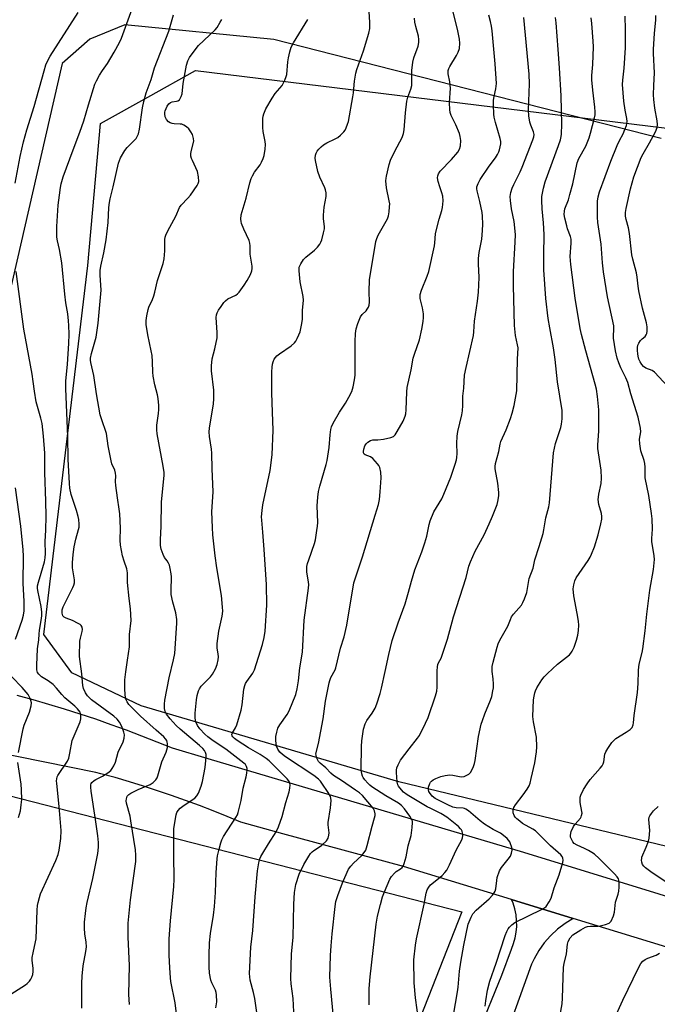
# Model space of a CAD drawing. Units: inches. Extents: x 1231772 to 1237772, y 593452 to 597453.
# Drawn here: x 1233059 to 1233294, y 594452 to 594814 of the extents above; entities that cross this region are included whole.
import ezdxf

# ---------------------------------------------------------------- set-up
doc = ezdxf.new("R2010")
doc.units = ezdxf.units.IN
doc.header["$MEASUREMENT"] = 0
for name, color, linetype in [('NTRL-Farm Land', 3, 'Continuous'), ('NTRL-Trees', 3, 'Continuous'), ('TRANS-Road', 130, 'Continuous'), ('Undefined', 1, 'Continuous')]:
    doc.layers.add(name, color=color, linetype=linetype)

msp = doc.modelspace()

# ---------------------------------------------------------------- linework, layer by layer
at = {"layer": 'NTRL-Farm Land'}
msp.add_lwpolyline([(1232494.63, 594672.5), (1233221.55, 594485.88), (1233007.95, 593942.7)], dxfattribs=at)
msp.add_polyline3d([(1233294.98, 594770.7, 0), (1233152.37, 594807.09, 0), (1233097.48, 594812.47, 0), (1233084.54, 594807.2, 0), (1233074.42, 594798.25, 0), (1233045.27, 594671.99, 0)], dxfattribs=at)
at = {"layer": 'NTRL-Trees'}
msp.add_lwpolyline([(1233499.49, 594469.66), (1233482.63, 594452.5), (1233328.73, 594502.28), (1233198.35, 594533.72), (1233103.5, 594561.77), (1233077.91, 594573.83), (1233067.63, 594587.97), (1233083.86, 594723.83), (1233088.51, 594776.22), (1233105.89, 594785.91), (1233123.44, 594795.7), (1233319.28, 594771.75), (1233517.19, 594707.16), (1233529.69, 594681.12), (1233521.36, 594653), (1233501.57, 594616.54), (1233493.24, 594588.41), (1233496.5, 594558.77), (1233499.52, 594531.3), (1233495.53, 594500.31)], close=True, dxfattribs=at)
at = {"layer": 'TRANS-Road'}
for points in [[(1233057.7, 594565.67), (1233063.53, 594564.06), (1233069.33, 594562.39), (1233075.11, 594560.63), (1233080.86, 594558.8), (1233086.59, 594556.89), (1233092.3, 594554.91), (1233097.98, 594552.86), (1233103.64, 594550.72), (1233109.26, 594548.52), (1233114.86, 594546.24), (1233128.01, 594542.34), (1233244.29, 594507.86), (1233393.87, 594461.77), (1233400.15, 594459.84), (1233412.49, 594456.38), (1233466.26, 594441.32), (1233473.12, 594439.79), (1233530.04, 594429.86), (1233533.45, 594429.6), (1233569.19, 594426.87), (1233581.9, 594425.89), (1233634.55, 594423.04), (1233785.28, 594416.25)], [(1233383.05, 594446.55), (1233325.61, 594464.13), (1233262.61, 594483.44), (1233239.9, 594490.41), (1233200.1, 594502.61), (1233155.7, 594514.64), (1233140.14, 594518.86), (1233135.1, 594520.98), (1233130.04, 594523.02), (1233124.95, 594525), (1233119.83, 594526.9), (1233114.69, 594528.72), (1233109.52, 594530.48), (1233104.33, 594532.15), (1233099.12, 594533.76), (1233093.89, 594535.28), (1233088.64, 594536.73), (1233086.8, 594537.22), (1233029.72, 594548.77)], [(1233227.65, 594441.18), (1233236.37, 594462.58), (1233239.84, 594472.14), (1233240.64, 594474.17), (1233241.25, 594476.27), (1233241.64, 594478.42), (1233241.81, 594480.45), (1233241.79, 594482.63), (1233241.56, 594484.8), (1233241.11, 594486.94), (1233240.46, 594489.02), (1233239.9, 594490.41), (1233262.61, 594483.44), (1233259.65, 594481.62), (1233256.89, 594479.51), (1233254.35, 594477.13), (1233254.27, 594477.05), (1233251.98, 594474.43), (1233249.96, 594471.6), (1233248.23, 594468.59), (1233247.3, 594466.61), (1233235.3, 594433.46)]]:
    msp.add_lwpolyline(points, dxfattribs=at)
at = {"layer": 'Undefined'}
for points, elevation in [([(1233081.6, 594450.39), (1233081.59, 594459.58), (1233081.71, 594462.19), (1233082.11, 594465.96), (1233083.13, 594471.3), (1233083.33, 594473.03), (1233083.21, 594474.71), (1233082.73, 594477.83), (1233082.61, 594479.92), (1233082.61, 594482.01), (1233082.91, 594485.24), (1233083.17, 594487.29), (1233083.55, 594489.29), (1233085.66, 594498.13), (1233087.46, 594507.35), (1233087.75, 594509.67), (1233087.72, 594511.36), (1233087.49, 594513.87), (1233086.67, 594519.87), (1233085.04, 594530.31), (1233084.89, 594531.79), (1233084.94, 594532.65), (1233085.08, 594533.1), (1233085.34, 594533.51), (1233086.1, 594534.21), (1233086.82, 594534.66), (1233089.19, 594535.89), (1233091.17, 594537.09), (1233092.3, 594537.94), (1233092.84, 594538.6), (1233093.4, 594539.62), (1233093.98, 594540.96), (1233095, 594544.62), (1233096.79, 594548.44), (1233097.21, 594549.87), (1233097.34, 594551.01), (1233097.12, 594552.07), (1233096.29, 594554.18), (1233095.49, 594555.7), (1233094.64, 594556.85), (1233093.42, 594557.91), (1233085.2, 594563.97), (1233083.72, 594565.36), (1233082.93, 594566.54), (1233082.25, 594568.12), (1233081.94, 594569.22), (1233081.62, 594573.48), (1233080.81, 594579.88), (1233080.9, 594585.5), (1233081.07, 594586.66), (1233081.78, 594589.11), (1233081.83, 594589.9), (1233081.71, 594590.64), (1233081.35, 594591.28), (1233080.95, 594591.63), (1233080.23, 594592.07), (1233078.13, 594593.12), (1233075.79, 594594.03), (1233075.12, 594594.39), (1233074.66, 594594.92), (1233074.36, 594595.82), (1233074.32, 594596.57), (1233074.38, 594597.09), (1233074.74, 594598.17), (1233078.32, 594605.36), (1233078.67, 594606.16), (1233078.9, 594606.99), (1233078.89, 594608.08), (1233078.22, 594612.6), (1233078.22, 594614.33), (1233078.37, 594617.49), (1233078.73, 594620.32), (1233079.43, 594623.16), (1233080.44, 594626.72), (1233080.6, 594627.54), (1233080.64, 594628.65), (1233080.53, 594630.32), (1233080.32, 594631.42), (1233079.69, 594633.6), (1233077.71, 594639.59), (1233077.19, 594641.84), (1233077.01, 594643.59), (1233076.54, 594652.6), (1233076.45, 594660.97), (1233075.67, 594678.46), (1233075.77, 594681.28), (1233076.3, 594687.57), (1233076.8, 594695.15), (1233076.93, 594698.64), (1233076.87, 594701.75), (1233076.76, 594703.46), (1233076.45, 594706.14), (1233075.73, 594710.07), (1233075.33, 594713.27), (1233074.21, 594724.8), (1233073.33, 594729.81), (1233072.6, 594732.97), (1233072.42, 594734.32), (1233072.43, 594738.25), (1233072.95, 594746.14), (1233073.34, 594749.78), (1233073.76, 594752.59), (1233074.05, 594754), (1233074.76, 594756.56), (1233078.37, 594766.52), (1233080.87, 594773.03), (1233082.35, 594777.15), (1233084.04, 594783.04), (1233086.37, 594790.6), (1233086.98, 594791.93), (1233088.18, 594793.97), (1233089.27, 594795.73), (1233091.03, 594798.29), (1233093.54, 594802.47), (1233095.51, 594806), (1233096.28, 594807.56), (1233103.02, 594826.3)], 542), ([(1233057.02, 594754.17), (1233058.95, 594764), (1233060.1, 594769.39), (1233061.32, 594773.83), (1233064.06, 594782.39), (1233067.71, 594795.62), (1233068.4, 594797.82), (1233069.21, 594799.66), (1233069.92, 594800.93), (1233080.24, 594817)], 540), ([(1233146.63, 594445.33), (1233145.36, 594453.91), (1233144.83, 594456.23), (1233143.6, 594460.66), (1233143.33, 594463.12), (1233143.92, 594472.86), (1233144.64, 594479.05), (1233145.46, 594491.39), (1233146.33, 594501.02), (1233146.87, 594503.93), (1233147.24, 594505.37), (1233147.56, 594506.19), (1233148.24, 594507.46), (1233150.34, 594510.92), (1233153.2, 594515.34), (1233154.05, 594517.17), (1233155.39, 594520.99), (1233156.73, 594526.16), (1233157.96, 594530.04), (1233158.26, 594531.46), (1233158.34, 594532.59), (1233158.08, 594533.59), (1233157.73, 594534.27), (1233157.26, 594534.91), (1233150.59, 594541.51), (1233149.49, 594542.35), (1233147.32, 594543.8), (1233143.07, 594546.29), (1233138.78, 594549), (1233137.84, 594549.73), (1233137.24, 594550.31), (1233136.97, 594550.72), (1233136.9, 594551.14), (1233137.12, 594551.79), (1233138.2, 594553.67), (1233138.69, 594554.74), (1233140.34, 594560.14), (1233140.72, 594562.13), (1233141.35, 594567.86), (1233141.64, 594569.22), (1233141.94, 594569.93), (1233142.37, 594570.66), (1233144.6, 594573.78), (1233145.19, 594575), (1233148.21, 594584.27), (1233148.78, 594586.86), (1233149.16, 594589.17), (1233149.81, 594598.8), (1233149.66, 594606.46), (1233148.82, 594619.35), (1233148.33, 594625.74), (1233147.9, 594630.1), (1233147.86, 594631.27), (1233148.03, 594633.65), (1233148.27, 594635.72), (1233150.94, 594648.42), (1233151.68, 594654.14), (1233152.14, 594663.29), (1233151.83, 594669.92), (1233151.63, 594676.95), (1233151.6, 594684.67), (1233151.67, 594686.42), (1233151.81, 594687.57), (1233152.05, 594688.36), (1233152.51, 594689.33), (1233152.94, 594690.02), (1233153.48, 594690.64), (1233154.41, 594691.37), (1233158.72, 594694.29), (1233159.99, 594695.37), (1233160.46, 594696.05), (1233160.99, 594697.04), (1233161.59, 594698.32), (1233161.99, 594699.39), (1233162.58, 594701.94), (1233162.92, 594703.95), (1233162.89, 594707.36), (1233163.29, 594711.12), (1233163.12, 594712.52), (1233162.1, 594717.88), (1233161.68, 594721.91), (1233161.73, 594723.31), (1233162.25, 594724.55), (1233163.33, 594726.14), (1233164.17, 594726.92), (1233167.33, 594729.47), (1233168.48, 594730.66), (1233169.32, 594731.73), (1233169.7, 594732.49), (1233169.98, 594733.34), (1233170.67, 594735.95), (1233170.96, 594737.41), (1233170.97, 594738.28), (1233170.62, 594741.08), (1233170.59, 594742.46), (1233170.94, 594745.32), (1233171.58, 594749.25), (1233171.62, 594750.6), (1233171.43, 594751.68), (1233171.18, 594752.47), (1233169.31, 594756.4), (1233168.55, 594758.46), (1233167.65, 594762.5), (1233167.57, 594763.37), (1233167.71, 594764.47), (1233167.95, 594765.26), (1233168.36, 594766.01), (1233168.91, 594766.71), (1233169.72, 594767.58), (1233170.62, 594768.27), (1233171.84, 594769), (1233174.91, 594770.46), (1233175.88, 594771.02), (1233176.94, 594771.92), (1233178.14, 594773.11), (1233178.65, 594773.76), (1233179.04, 594774.52), (1233179.54, 594775.87), (1233179.82, 594776.95), (1233181.5, 594785.98), (1233181.7, 594787.42), (1233182.05, 594791.75), (1233182.55, 594794.64), (1233182.97, 594796.04), (1233185.42, 594802.97), (1233187.38, 594809.42), (1233187.71, 594811.09), (1233187.75, 594813.53), (1233187.28, 594819.28)], 550), ([(1233174.38, 594447), (1233173.28, 594457.4), (1233173, 594461.84), (1233173.22, 594469.75), (1233173.43, 594473.3), (1233173.83, 594477.73), (1233174.9, 594487.78), (1233175.24, 594489.73), (1233175.89, 594491.83), (1233177.69, 594496.5), (1233179.9, 594501.53), (1233180.7, 594502.72), (1233181.65, 594503.81), (1233184.82, 594506.62), (1233185.66, 594507.68), (1233186.18, 594508.63), (1233186.71, 594510.31), (1233188.55, 594517.43), (1233189.48, 594520.55), (1233189.67, 594521.4), (1233189.7, 594521.96), (1233189.45, 594523.04), (1233188.89, 594524.03), (1233184.95, 594528.69), (1233183.87, 594529.67), (1233182.4, 594530.73), (1233177.26, 594534.28), (1233174.37, 594536.13), (1233173.33, 594536.92), (1233171.48, 594538.88), (1233169.38, 594540.68), (1233168.81, 594541.28), (1233168.39, 594541.98), (1233168.07, 594542.74), (1233167.88, 594543.52), (1233167.86, 594544.07), (1233168.77, 594547.81), (1233170.53, 594556.97), (1233171.39, 594563.49), (1233172.69, 594570.18), (1233172.92, 594571.04), (1233173.37, 594572.15), (1233174.89, 594574.97), (1233175.23, 594575.74), (1233176.9, 594582.93), (1233178.29, 594587.12), (1233179.23, 594591.38), (1233181.86, 594606.97), (1233182.68, 594609.66), (1233185, 594616.63), (1233189.71, 594631.89), (1233190.86, 594635.86), (1233191.25, 594637.7), (1233191.57, 594640.5), (1233191.94, 594645.66), (1233191.77, 594647.72), (1233191.41, 594649.45), (1233191.04, 594650.21), (1233190.54, 594650.9), (1233188.81, 594652.84), (1233187.92, 594653.46), (1233186.01, 594654.18), (1233185.67, 594654.41), (1233185.38, 594654.95), (1233185.36, 594655.42), (1233185.49, 594656.19), (1233185.91, 594657.5), (1233186.34, 594658.22), (1233186.96, 594658.83), (1233187.93, 594659.46), (1233188.84, 594659.7), (1233190.68, 594659.69), (1233192.75, 594659.96), (1233195.39, 594660.48), (1233196.42, 594660.91), (1233196.99, 594661.5), (1233197.76, 594662.73), (1233199.93, 594666.6), (1233200.7, 594668.34), (1233200.92, 594669.21), (1233201.09, 594670.67), (1233201.3, 594677.31), (1233201.48, 594679), (1233202.9, 594685.4), (1233203.7, 594689.79), (1233204.13, 594691.21), (1233206.01, 594696.5), (1233206.91, 594700.44), (1233207.36, 594703.3), (1233207.5, 594704.74), (1233207.44, 594706.08), (1233207.06, 594708.31), (1233206.27, 594711.68), (1233206.2, 594712.49), (1233206.28, 594713.24), (1233206.78, 594714.82), (1233208.83, 594719.95), (1233209.39, 594721.62), (1233211.5, 594731.1), (1233211.66, 594732.26), (1233211.93, 594735.52), (1233212.12, 594736.67), (1233213.23, 594740.89), (1233214.28, 594744.1), (1233214.5, 594745.19), (1233214.67, 594747.72), (1233214.6, 594749.38), (1233214.28, 594750.62), (1233213.45, 594752.86), (1233212.91, 594754.75), (1233212.65, 594756.1), (1233212.7, 594756.89), (1233212.99, 594757.64), (1233213.62, 594758.59), (1233217.85, 594762.96), (1233220.1, 594765.59), (1233220.8, 594766.76), (1233221.15, 594767.99), (1233221.2, 594769.85), (1233220.99, 594771.33), (1233220.72, 594772.48), (1233219.42, 594775.72), (1233217.7, 594779.1), (1233217.32, 594780.2), (1233217.13, 594781.31), (1233217.1, 594783.83), (1233217.37, 594789.23), (1233217.15, 594791.48), (1233216.61, 594794.51), (1233216.62, 594795.64), (1233216.86, 594796.44), (1233217.21, 594797.21), (1233219.63, 594801.16), (1233220.31, 594802.43), (1233220.69, 594803.8), (1233220.88, 594805.8), (1233220.73, 594807.22), (1233220.17, 594810.34), (1233217.73, 594820.26)], 554), ([(1233099.22, 594451.72), (1233098.95, 594455.39), (1233099.21, 594466.12), (1233098.71, 594476.52), (1233098.73, 594481.72), (1233099.48, 594490.31), (1233101.31, 594502.68), (1233101.45, 594504.43), (1233101.5, 594506.76), (1233101.34, 594508.74), (1233099.72, 594519.4), (1233099.36, 594521.1), (1233098.12, 594525.88), (1233097.99, 594526.73), (1233098.02, 594527.53), (1233098.14, 594528.03), (1233098.37, 594528.48), (1233098.94, 594529.06), (1233099.61, 594529.57), (1233100.6, 594530.12), (1233102.41, 594530.95), (1233106.8, 594532.73), (1233107.95, 594533.49), (1233108.93, 594534.46), (1233109.35, 594535.16), (1233109.65, 594535.94), (1233111.1, 594541.07), (1233112.72, 594544.7), (1233113.11, 594546.44), (1233113.21, 594547.88), (1233113.1, 594548.41), (1233112.88, 594548.91), (1233112.44, 594549.62), (1233111.88, 594550.27), (1233108.94, 594552.75), (1233103.18, 594557.92), (1233099.61, 594561.5), (1233098.97, 594562.25), (1233098.34, 594563.21), (1233097.94, 594563.97), (1233097.67, 594564.77), (1233097.53, 594565.93), (1233097.45, 594568), (1233097.41, 594570.06), (1233097.46, 594571.25), (1233097.77, 594574.23), (1233098.48, 594578.58), (1233099.13, 594583.47), (1233099.2, 594584.62), (1233099.22, 594587.99), (1233099.73, 594593.17), (1233099.48, 594597.45), (1233099, 594601.2), (1233098.47, 594607.09), (1233098.42, 594608.27), (1233098.48, 594610.74), (1233098.16, 594612.14), (1233097.15, 594615.02), (1233096.61, 594616.93), (1233096.18, 594618.88), (1233095.87, 594620.94), (1233095.75, 594622.69), (1233095.87, 594627.18), (1233095.58, 594632.41), (1233095.41, 594634.13), (1233094.69, 594638.36), (1233094.16, 594642.83), (1233094.07, 594644.32), (1233094.16, 594646.38), (1233094.07, 594647.46), (1233093.77, 594648.49), (1233092.72, 594650.89), (1233092.36, 594652), (1233091.29, 594657.52), (1233090.64, 594662.07), (1233088.8, 594667.46), (1233088.42, 594668.83), (1233086.98, 594676.58), (1233086.05, 594683.36), (1233084.93, 594688.19), (1233084.84, 594688.98), (1233084.85, 594689.79), (1233085.18, 594691.44), (1233086.91, 594697.43), (1233087.67, 594702.68), (1233088.7, 594714.79), (1233088.33, 594720.37), (1233088.31, 594722.04), (1233088.58, 594723.69), (1233089.7, 594728.52), (1233090.57, 594733.32), (1233091.33, 594739.77), (1233091.6, 594745.21), (1233091.77, 594747.1), (1233092.04, 594748.45), (1233093.14, 594752.86), (1233095.16, 594761.6), (1233095.47, 594762.58), (1233095.89, 594763.53), (1233097.41, 594766.21), (1233098.3, 594767.33), (1233101.57, 594770.68), (1233102.03, 594771.39), (1233102.49, 594772.41), (1233102.88, 594774.13), (1233104.01, 594781.98), (1233104.42, 594784.26), (1233105.36, 594787.4), (1233107.21, 594792.42), (1233108.34, 594796.64), (1233113.66, 594810.15), (1233115.42, 594816.14)], 544), ([(1233116.66, 594447.35), (1233116.02, 594452.38), (1233114.43, 594460.16), (1233114.22, 594461.53), (1233114.08, 594465.26), (1233113.79, 594469.92), (1233113.76, 594473.35), (1233113.81, 594475.95), (1233114.28, 594482.5), (1233115.54, 594495.17), (1233115.59, 594497.94), (1233115.46, 594506.59), (1233115.52, 594511.37), (1233115.48, 594515.16), (1233115.54, 594516.61), (1233116.42, 594521.63), (1233116.65, 594522.47), (1233117.04, 594523.21), (1233117.85, 594524.01), (1233119.25, 594525.1), (1233123.25, 594527.77), (1233123.99, 594528.54), (1233124.53, 594529.53), (1233125.62, 594532.2), (1233126.1, 594533.86), (1233127.04, 594539.02), (1233127.35, 594541.64), (1233127.42, 594543.07), (1233127.36, 594543.83), (1233127.15, 594544.57), (1233126.75, 594545.3), (1233126.24, 594545.97), (1233124.96, 594547.17), (1233117.86, 594553.14), (1233116.38, 594554.53), (1233114.2, 594556.92), (1233112.81, 594558.68), (1233112.32, 594559.64), (1233112.11, 594560.69), (1233112.01, 594562.33), (1233112.18, 594563.77), (1233113.81, 594572.03), (1233115.38, 594578.73), (1233115.83, 594580.96), (1233116.58, 594592.12), (1233116.59, 594593.56), (1233116.29, 594596.01), (1233115.12, 594599.88), (1233114.53, 594602.73), (1233114.48, 594604.21), (1233114.66, 594609.2), (1233114.56, 594610.34), (1233114.16, 594612.36), (1233113.88, 594613.5), (1233113.57, 594614.31), (1233113.07, 594615.12), (1233112.07, 594616.41), (1233111.53, 594617.42), (1233110.85, 594619.39), (1233110.62, 594620.75), (1233110.59, 594623.02), (1233110.84, 594627.74), (1233110.9, 594636.72), (1233111.87, 594645.4), (1233111.93, 594646.56), (1233111.89, 594647.67), (1233111.6, 594649.94), (1233109.39, 594661.91), (1233109.19, 594663.34), (1233109.25, 594665.06), (1233109.87, 594669.38), (1233110.01, 594670.82), (1233109.97, 594672.27), (1233109.75, 594674.88), (1233109.47, 594676.3), (1233108.52, 594679.95), (1233107.94, 594683.13), (1233107.77, 594684.57), (1233107.68, 594688.39), (1233107.49, 594690.74), (1233107.18, 594692.48), (1233105.89, 594698.37), (1233105.33, 594702.16), (1233105.27, 594703.61), (1233105.52, 594705.37), (1233106.01, 594707.68), (1233106.29, 594708.49), (1233107.59, 594711.33), (1233108.11, 594712.7), (1233108.54, 594714.11), (1233109.51, 594718.31), (1233111.63, 594724.56), (1233111.91, 594726.31), (1233112.21, 594729.26), (1233112.16, 594733.48), (1233112.32, 594734.3), (1233112.59, 594735.09), (1233113.3, 594736.65), (1233116.18, 594742.08), (1233117.57, 594745.22), (1233118.23, 594746.11), (1233120.68, 594748.65), (1233121.62, 594749.76), (1233124.08, 594753.32), (1233124.48, 594754.06), (1233124.71, 594754.84), (1233124.62, 594756.51), (1233124.21, 594758.47), (1233122.32, 594762.51), (1233122, 594763.31), (1233121.8, 594764.14), (1233121.81, 594764.97), (1233121.94, 594765.81), (1233122.86, 594769.62), (1233122.8, 594770.65), (1233122.34, 594772.16), (1233121.81, 594773.13), (1233120.99, 594774.24), (1233120.15, 594774.97), (1233119.19, 594775.56), (1233118.42, 594775.86), (1233117.88, 594775.96), (1233115.66, 594776.02), (1233114.86, 594776.14), (1233114.2, 594776.4), (1233113.59, 594776.84), (1233112.86, 594777.67), (1233112.36, 594778.64), (1233112.17, 594779.75), (1233112.2, 594780.32), (1233112.32, 594780.88), (1233113, 594782.49), (1233113.65, 594783.41), (1233114.25, 594783.85), (1233114.95, 594784.13), (1233116.53, 594784.34), (1233117.01, 594784.48), (1233117.55, 594784.94), (1233118.23, 594786.06), (1233118.54, 594787.1), (1233118.94, 594790.9), (1233120.21, 594797.65), (1233120.67, 594799.22), (1233121.25, 594800.45), (1233122.61, 594802.33), (1233124.61, 594804.83), (1233130.76, 594810.61), (1233131.41, 594811.46), (1233132.56, 594813.5), (1233133.24, 594814.43)], 546), ([(1233130.92, 594450.56), (1233131.32, 594452.78), (1233131.18, 594455.36), (1233131.05, 594456.21), (1233130.82, 594457), (1233129.48, 594459.68), (1233129.08, 594460.76), (1233128.69, 594463.3), (1233128.56, 594465.61), (1233128.51, 594469.93), (1233128.64, 594474.47), (1233128.98, 594477.89), (1233130.11, 594484.66), (1233130.54, 594487.78), (1233130.9, 594493), (1233131.1, 594500.4), (1233131.42, 594505.33), (1233131.6, 594506.48), (1233132.06, 594508.46), (1233132.77, 594511.29), (1233133.14, 594512.38), (1233133.85, 594513.67), (1233138.34, 594520.63), (1233138.92, 594521.65), (1233139.24, 594522.46), (1233140.33, 594526.82), (1233141.08, 594531.42), (1233142.14, 594535.53), (1233142.42, 594536.98), (1233142.55, 594538.13), (1233142.51, 594538.68), (1233142.26, 594539.4), (1233141.85, 594540.07), (1233141.31, 594540.65), (1233139.02, 594542.32), (1233134.65, 594545.8), (1233129.95, 594548.89), (1233128.05, 594550.33), (1233126.94, 594551.32), (1233125.1, 594553.28), (1233124.21, 594554.44), (1233123.65, 594555.78), (1233123.32, 594557.19), (1233123.32, 594558.97), (1233123.83, 594563.89), (1233124.09, 594565.59), (1233124.59, 594567.23), (1233124.96, 594568), (1233125.63, 594568.93), (1233128.98, 594572.47), (1233129.71, 594573.34), (1233130.87, 594575.34), (1233131.47, 594576.95), (1233131.84, 594578.63), (1233131.96, 594579.75), (1233131.85, 594580.87), (1233131.42, 594583), (1233131.45, 594584.69), (1233132.11, 594589.24), (1233133.32, 594594.81), (1233133.5, 594596.63), (1233133.46, 594598.04), (1233133.06, 594602.34), (1233131.38, 594612.58), (1233130.75, 594617.01), (1233129.91, 594624.73), (1233129.71, 594627.38), (1233129.52, 594633.19), (1233130.01, 594640.5), (1233129.64, 594648.95), (1233129.56, 594654.74), (1233129.42, 594656.2), (1233128.67, 594660.87), (1233128.54, 594662.61), (1233128.67, 594664.03), (1233130.07, 594672.97), (1233130.25, 594674.73), (1233130.18, 594677.94), (1233129.35, 594685.05), (1233129.32, 594686.96), (1233129.63, 594689.5), (1233130.63, 594693.19), (1233131.43, 594697.18), (1233131.49, 594699.21), (1233131.16, 594704.7), (1233131.24, 594705.71), (1233131.45, 594706.4), (1233131.99, 594707.4), (1233132.95, 594708.84), (1233133.95, 594710.26), (1233134.5, 594710.9), (1233135.42, 594711.55), (1233138.32, 594712.92), (1233139.01, 594713.44), (1233139.57, 594714.06), (1233141.43, 594716.64), (1233142.52, 594718.33), (1233143.74, 594720.59), (1233144.2, 594721.94), (1233144.34, 594722.77), (1233144.3, 594723.58), (1233143.57, 594728.07), (1233143.63, 594731.18), (1233143.54, 594732.08), (1233143.21, 594733.08), (1233141.23, 594737.28), (1233140.46, 594739.31), (1233140.28, 594740.1), (1233140.21, 594740.91), (1233140.32, 594742.56), (1233142.17, 594748.66), (1233143.52, 594754.34), (1233144.02, 594755.89), (1233144.45, 594756.85), (1233145.27, 594758.27), (1233147.25, 594761), (1233147.85, 594761.96), (1233148.45, 594763.26), (1233148.79, 594764.36), (1233149.15, 594766.66), (1233149.26, 594768.4), (1233149.13, 594769.55), (1233148.45, 594773.25), (1233148.31, 594774.72), (1233148.25, 594777.99), (1233148.37, 594778.86), (1233148.62, 594779.7), (1233149.45, 594781.6), (1233151.67, 594785.47), (1233152.88, 594787.18), (1233155.37, 594790.15), (1233155.82, 594790.87), (1233156.43, 594792.13), (1233156.94, 594793.42), (1233157.13, 594794.25), (1233157.5, 594798.88), (1233157.69, 594800.32), (1233158.23, 594802.6), (1233158.75, 594804.28), (1233159.54, 594805.84), (1233164.89, 594814.47)], 548), ([(1233159.72, 594449.07), (1233159.47, 594454.01), (1233158.76, 594459.34), (1233158.57, 594461.31), (1233158.85, 594470.41), (1233159.45, 594476.38), (1233159.66, 594488.72), (1233159.91, 594492.95), (1233160.43, 594495.88), (1233161.73, 594499.78), (1233163.45, 594503.33), (1233165.22, 594506.36), (1233165.88, 594507.33), (1233166.43, 594507.93), (1233167.1, 594508.46), (1233169.11, 594509.75), (1233170.04, 594510.48), (1233171.74, 594512.07), (1233172.37, 594513), (1233172.66, 594514.06), (1233172.73, 594514.91), (1233172.42, 594517.89), (1233172.41, 594518.76), (1233173.26, 594524.13), (1233173.43, 594526.93), (1233173.34, 594527.74), (1233173.17, 594528.29), (1233172.37, 594529.85), (1233170.06, 594533.29), (1233169.52, 594533.99), (1233168.82, 594534.71), (1233167.08, 594536.03), (1233156.64, 594542.91), (1233155.51, 594543.76), (1233154.55, 594544.7), (1233153.76, 594545.82), (1233153.38, 594546.89), (1233153.06, 594548.95), (1233153.11, 594550.39), (1233153.4, 594552.09), (1233153.79, 594553.46), (1233154.51, 594554.74), (1233157.22, 594558.58), (1233157.97, 594559.83), (1233160.4, 594565.95), (1233160.98, 594567.95), (1233161.48, 594570.88), (1233161.92, 594575.73), (1233162.85, 594581.53), (1233163.47, 594593.3), (1233165.16, 594605.1), (1233165.2, 594606.41), (1233165.14, 594607.22), (1233164.54, 594611.05), (1233164.55, 594613.01), (1233164.79, 594614.13), (1233165.2, 594615.51), (1233167.38, 594621.52), (1233167.69, 594622.85), (1233168.24, 594626.24), (1233168.48, 594627.94), (1233168.55, 594629.28), (1233168.29, 594635.37), (1233168.55, 594638.61), (1233168.81, 594640.65), (1233169.31, 594642.63), (1233171.61, 594650.58), (1233171.95, 594652.01), (1233172.76, 594656.87), (1233173.08, 594661.47), (1233173.36, 594663.43), (1233173.63, 594664.52), (1233174.22, 594665.83), (1233176.5, 594669.87), (1233178.72, 594673.13), (1233180.02, 594675.41), (1233181.06, 594677.48), (1233181.56, 594679.18), (1233182.08, 594681.83), (1233182.25, 594683.55), (1233182.35, 594687.27), (1233182.3, 594695.91), (1233182.48, 594698.8), (1233182.67, 594700.52), (1233183.25, 594702.48), (1233184.25, 594704.93), (1233184.9, 594705.86), (1233186.31, 594707.24), (1233186.78, 594707.8), (1233187.26, 594708.59), (1233187.49, 594709.26), (1233187.59, 594710.35), (1233187.48, 594714.36), (1233187.6, 594718.54), (1233189.97, 594732.77), (1233190.27, 594733.84), (1233190.78, 594735.08), (1233194.18, 594741.07), (1233194.56, 594742.19), (1233194.8, 594743.66), (1233195.01, 594745.44), (1233195.05, 594746.63), (1233194.89, 594747.75), (1233193.85, 594752.49), (1233193.66, 594755.11), (1233193.68, 594755.98), (1233193.8, 594756.83), (1233194.8, 594761.04), (1233195.33, 594762.67), (1233196.89, 594765.99), (1233199.61, 594770.95), (1233200.15, 594772.44), (1233200.35, 594773.87), (1233200.8, 594780.13), (1233201.29, 594784.41), (1233201.65, 594785.81), (1233202.85, 594788.82), (1233203.16, 594790.19), (1233203.17, 594795.69), (1233203.49, 594798.78), (1233203.88, 594800.39), (1233205.5, 594804.65), (1233205.82, 594806.03), (1233205.81, 594807.15), (1233205.66, 594808.27), (1233204.64, 594811.87), (1233204.32, 594813.5), (1233204.15, 594814.91)], 552), ([(1233187.46, 594451.67), (1233187.49, 594457.67), (1233187.8, 594461.98), (1233189.99, 594481.39), (1233190.48, 594484.26), (1233191.59, 594488.56), (1233192.4, 594491.36), (1233193.1, 594493.28), (1233195.05, 594497.88), (1233195.63, 594498.87), (1233196.78, 594500.13), (1233197.43, 594500.68), (1233199.02, 594501.75), (1233199.62, 594502.25), (1233200.08, 594502.89), (1233200.4, 594503.65), (1233201.13, 594506.08), (1233201.87, 594510.18), (1233202.95, 594514.04), (1233203.35, 594516.97), (1233203.46, 594518.71), (1233203.39, 594519.27), (1233203.2, 594519.8), (1233202.46, 594521.05), (1233200.49, 594523.86), (1233199.41, 594525.03), (1233198.29, 594525.85), (1233193.56, 594528.62), (1233188.4, 594531.94), (1233187.74, 594532.46), (1233186.98, 594533.2), (1233185.89, 594534.44), (1233185.23, 594535.35), (1233184.98, 594535.84), (1233184.73, 594536.63), (1233184.47, 594538.29), (1233184.61, 594546.79), (1233184.77, 594548.81), (1233185.41, 594553.08), (1233185.98, 594555.12), (1233186.59, 594556.3), (1233188.57, 594558.99), (1233189.63, 594560.84), (1233190.25, 594562.44), (1233191.52, 594566.33), (1233192.03, 594568.25), (1233193.3, 594574.35), (1233194.73, 594580.66), (1233195.99, 594585.79), (1233198.11, 594592.3), (1233200.7, 594599.32), (1233201.97, 594603.57), (1233203.02, 594607.68), (1233204.3, 594611.85), (1233206.84, 594618.38), (1233207.94, 594621.71), (1233208.69, 594624.23), (1233209.58, 594628.45), (1233209.96, 594629.82), (1233211.3, 594633.22), (1233214.19, 594637.95), (1233215.03, 594639.66), (1233217.59, 594645.99), (1233219.14, 594650.7), (1233219.62, 594652.37), (1233219.75, 594653.23), (1233219.83, 594654.67), (1233219.76, 594658.28), (1233219.86, 594661.08), (1233220.17, 594662.81), (1233221.61, 594668.89), (1233221.86, 594670.34), (1233221.98, 594672.38), (1233221.92, 594675.7), (1233222.34, 594678.75), (1233222.59, 594683.5), (1233223.17, 594686.36), (1233225.92, 594698.05), (1233226.08, 594699.49), (1233226.24, 594703.39), (1233227.42, 594710.79), (1233227.76, 594714.09), (1233227.98, 594719.44), (1233227.74, 594724.48), (1233227.73, 594726.41), (1233228.02, 594728.64), (1233228.93, 594733.62), (1233229.25, 594736.78), (1233229.29, 594739.1), (1233229.22, 594742.01), (1233229.07, 594743.45), (1233228.26, 594747.42), (1233227.21, 594751.34), (1233227.12, 594752.11), (1233227.16, 594752.82), (1233227.61, 594754.12), (1233228.38, 594755.51), (1233231.61, 594760.4), (1233233.98, 594763.57), (1233234.71, 594764.75), (1233235.2, 594765.72), (1233235.48, 594766.5), (1233235.95, 594768.72), (1233235.96, 594769.55), (1233235.77, 594770.67), (1233234.02, 594776.57), (1233233.55, 594778.48), (1233233.39, 594779.59), (1233233.26, 594783.03), (1233233.3, 594784.74), (1233233.51, 594786.06), (1233234.18, 594788.88), (1233234.35, 594790.85), (1233233.88, 594798.16), (1233232.83, 594810.23), (1233232.57, 594811.98), (1233232.16, 594813.71), (1233231.53, 594816)], 556), ([(1233205.79, 594445.39), (1233204.53, 594454.23), (1233204.02, 594459.69), (1233203.92, 594468.24), (1233204.52, 594473.57), (1233204.89, 594475.9), (1233207.76, 594488.69), (1233208.49, 594492.71), (1233208.89, 594494.02), (1233209.42, 594494.96), (1233210.1, 594495.8), (1233211.11, 594496.71), (1233214.31, 594499.31), (1233215.33, 594500.32), (1233216.02, 594501.22), (1233217.11, 594503.24), (1233219.49, 594508.6), (1233221.54, 594512.39), (1233221.82, 594513.18), (1233221.91, 594513.98), (1233221.86, 594514.79), (1233221.69, 594515.57), (1233221.46, 594516.04), (1233221.14, 594516.46), (1233220.39, 594517.24), (1233219.15, 594518.33), (1233216.04, 594520.69), (1233213.86, 594522.14), (1233210.13, 594523.87), (1233208.88, 594524.53), (1233201.42, 594528.95), (1233200.06, 594529.98), (1233198.71, 594531.48), (1233198.23, 594532.18), (1233198.01, 594532.69), (1233197.79, 594533.79), (1233197.6, 594535.5), (1233197.48, 594537.21), (1233197.52, 594538.05), (1233197.71, 594538.88), (1233198.11, 594539.95), (1233199.04, 594541.69), (1233202.17, 594545.9), (1233205.32, 594549.88), (1233205.98, 594550.86), (1233208.2, 594555.33), (1233209.17, 594557.48), (1233211.87, 594565.41), (1233212.36, 594567.13), (1233212.48, 594568.63), (1233212.53, 594574.62), (1233212.63, 594576.1), (1233212.79, 594576.95), (1233213.04, 594577.59), (1233213.93, 594579.25), (1233214.28, 594580.07), (1233216.33, 594586.31), (1233218.53, 594594.45), (1233223.23, 594608.95), (1233224.16, 594613.11), (1233224.77, 594614.71), (1233226.5, 594618.65), (1233229.79, 594624.76), (1233231.65, 594628.7), (1233232.93, 594631.6), (1233234.61, 594635.83), (1233234.9, 594636.92), (1233235.15, 594638.3), (1233235.23, 594639.14), (1233235.22, 594640.28), (1233234.9, 594643.72), (1233233.89, 594649.05), (1233233.84, 594649.87), (1233233.95, 594650.97), (1233235.2, 594655.42), (1233235.67, 594658.06), (1233235.93, 594659.04), (1233237.96, 594663.33), (1233239.54, 594667.52), (1233240.19, 594669.47), (1233240.91, 594672.28), (1233241.85, 594677.71), (1233242.05, 594689.37), (1233242.3, 594693.54), (1233242.15, 594694.7), (1233241.42, 594698.11), (1233240.96, 594701.78), (1233240.58, 594716.34), (1233240.65, 594721.63), (1233241.25, 594732.5), (1233241.33, 594735.35), (1233240.89, 594740.06), (1233239.92, 594744.75), (1233239.48, 594747.87), (1233239.4, 594749.29), (1233239.64, 594750.72), (1233240.12, 594752.4), (1233240.72, 594753.73), (1233243.08, 594758.41), (1233243.85, 594760.12), (1233247.79, 594770.15), (1233248.15, 594771.27), (1233248.24, 594772.07), (1233248.06, 594773.12), (1233247.04, 594775.52), (1233246.65, 594776.62), (1233246.47, 594777.46), (1233246.3, 594778.9), (1233246.19, 594781.22), (1233246.53, 594790.8), (1233246.46, 594794.31), (1233245.11, 594808.67), (1233244.38, 594815.24)], 558), ([(1233217.9, 594444.22), (1233220.02, 594456.39), (1233220.23, 594458.1), (1233220.74, 594464.06), (1233221.23, 594467.38), (1233222.31, 594473.55), (1233223.94, 594481.3), (1233224.98, 594483.97), (1233225.7, 594485.18), (1233226.93, 594486.44), (1233231.69, 594490.72), (1233232.91, 594491.96), (1233233.57, 594492.84), (1233233.89, 594493.52), (1233234.08, 594494.32), (1233234.46, 594497.41), (1233234.67, 594498.52), (1233235.47, 594500.99), (1233236.17, 594502.25), (1233238.65, 594505.21), (1233239.5, 594506.41), (1233239.93, 594507.45), (1233240.12, 594508.56), (1233240.1, 594509.1), (1233239.93, 594509.91), (1233239.58, 594510.96), (1233239.23, 594511.69), (1233238.3, 594512.84), (1233236.99, 594514.03), (1233235.82, 594514.82), (1233233.18, 594516.22), (1233230.01, 594518.18), (1233228.36, 594519.44), (1233224.01, 594523.01), (1233223.12, 594523.64), (1233222.64, 594523.87), (1233222.1, 594523.99), (1233219.52, 594524.12), (1233218.28, 594524.39), (1233216.44, 594525.22), (1233211.78, 594527.61), (1233210.72, 594528.43), (1233209.67, 594529.76), (1233209.42, 594530.24), (1233209.3, 594530.74), (1233209.38, 594531.81), (1233209.77, 594533.13), (1233210.03, 594533.58), (1233210.4, 594533.96), (1233211.07, 594534.44), (1233212.06, 594534.99), (1233213.85, 594535.7), (1233215.43, 594536.1), (1233217.12, 594536.31), (1233218.24, 594536.23), (1233220.77, 594535.73), (1233221.61, 594535.64), (1233222.41, 594535.76), (1233223.18, 594536.07), (1233224.15, 594536.62), (1233224.75, 594537.14), (1233225.32, 594538.04), (1233225.86, 594539.38), (1233226.21, 594540.47), (1233226.46, 594541.57), (1233227.78, 594550.41), (1233228.76, 594555), (1233229.17, 594556.37), (1233230.06, 594558.75), (1233232.19, 594563.82), (1233232.61, 594565.22), (1233233.07, 594567.21), (1233233.25, 594568.36), (1233233.27, 594569.76), (1233233.14, 594571.73), (1233232.77, 594574.34), (1233232.79, 594576.17), (1233233.12, 594577.87), (1233234.57, 594583.3), (1233235.04, 594584.62), (1233235.61, 594585.9), (1233238.56, 594591.02), (1233239.47, 594593.5), (1233239.94, 594594.55), (1233240.6, 594595.5), (1233243.53, 594598.8), (1233244.1, 594599.78), (1233244.66, 594601.08), (1233245.51, 594603.5), (1233246.44, 594608.61), (1233247.82, 594612.48), (1233248.53, 594615.49), (1233250.15, 594620.45), (1233251.55, 594625.14), (1233251.84, 594626.5), (1233252.55, 594631.02), (1233253.61, 594635.07), (1233253.88, 594636.5), (1233255.36, 594654.89), (1233256.16, 594658.29), (1233258.06, 594664.28), (1233258.29, 594665.42), (1233258.54, 594667.44), (1233258.62, 594668.85), (1233258.51, 594670.47), (1233256.86, 594681.09), (1233255.97, 594689.24), (1233255.33, 594693.6), (1233253.98, 594700.87), (1233253.43, 594704.4), (1233252.57, 594711.78), (1233251.75, 594722.3), (1233251.75, 594729.57), (1233251.91, 594733.59), (1233251.91, 594735.3), (1233251.74, 594739.57), (1233251.16, 594744.78), (1233251.04, 594747.77), (1233251.1, 594749.25), (1233251.7, 594752.4), (1233252.26, 594754.63), (1233257.2, 594768.03), (1233257.89, 594770.21), (1233258.15, 594771.32), (1233258.26, 594772.18), (1233258.41, 594775.97), (1233258.24, 594786.32), (1233257.58, 594796.69), (1233257.03, 594803.47), (1233256.37, 594813.26), (1233256.09, 594815.2)], 560), ([(1233230.23, 594451.13), (1233230.39, 594453.13), (1233231.09, 594457.08), (1233231.89, 594460.31), (1233234.27, 594466.94), (1233237.56, 594477.1), (1233238.16, 594478.63), (1233238.66, 594479.57), (1233239.19, 594480.27), (1233239.99, 594481.13), (1233241.15, 594482), (1233251, 594486.7), (1233252, 594487.3), (1233252.63, 594487.89), (1233253.8, 594489.56), (1233254.46, 594490.85), (1233255.6, 594494.67), (1233257.5, 594499.55), (1233258.75, 594504.1), (1233258.88, 594504.93), (1233258.82, 594505.66), (1233258.55, 594506.23), (1233258.08, 594506.81), (1233254.26, 594510.2), (1233248.69, 594515.65), (1233247.75, 594516.3), (1233244, 594518.46), (1233242.93, 594519.2), (1233241.85, 594520.08), (1233241.27, 594520.68), (1233240.82, 594521.37), (1233240.47, 594522.39), (1233240.45, 594523.18), (1233240.78, 594524.25), (1233241.31, 594525.27), (1233244.16, 594528.9), (1233245.66, 594531.01), (1233246.38, 594532.24), (1233246.76, 594533.31), (1233247.19, 594534.98), (1233248.47, 594540.77), (1233249.12, 594544.84), (1233249.25, 594546.6), (1233249.08, 594550.17), (1233248.01, 594555.82), (1233247.76, 594557.81), (1233248.02, 594563.93), (1233248.19, 594565.28), (1233248.5, 594566.57), (1233248.76, 594567.31), (1233249.28, 594568.32), (1233251.09, 594571.27), (1233251.92, 594572.43), (1233253.15, 594573.68), (1233256.86, 594577.03), (1233261.24, 594580.57), (1233261.79, 594581.17), (1233262.25, 594581.82), (1233262.97, 594583.38), (1233263.84, 594585.88), (1233264.33, 594587.79), (1233264.57, 594589.47), (1233264.65, 594591.47), (1233264.54, 594592.91), (1233264.13, 594595.76), (1233262.85, 594602.24), (1233262.64, 594604.86), (1233262.8, 594606.24), (1233263.27, 594607.81), (1233263.76, 594608.81), (1233268.14, 594615.22), (1233268.88, 594616.45), (1233269.39, 594617.52), (1233270.47, 594620.28), (1233271.8, 594624.74), (1233272.83, 594628.72), (1233273.15, 594630.46), (1233273.16, 594631.51), (1233273.03, 594632.56), (1233272.13, 594635.85), (1233271.85, 594637.75), (1233271.89, 594638.59), (1233272.07, 594639.73), (1233272.95, 594643.55), (1233273.07, 594645.58), (1233272.96, 594648.53), (1233272.14, 594653.28), (1233271.74, 594656.44), (1233271.76, 594657.79), (1233272.06, 594662.85), (1233272.12, 594666.59), (1233272.06, 594670.69), (1233271.62, 594675.64), (1233271.2, 594678.28), (1233270.77, 594680.24), (1233267.23, 594692.42), (1233265.67, 594698.43), (1233265.19, 594700.66), (1233263.39, 594711.83), (1233261.7, 594724.3), (1233261.57, 594727.21), (1233261.92, 594732.13), (1233261.88, 594733.56), (1233261.65, 594734.52), (1233260.58, 594737.35), (1233260.24, 594738.45), (1233259.55, 594741.28), (1233259.36, 594742.71), (1233259.41, 594743.85), (1233259.56, 594744.7), (1233260.86, 594748.03), (1233261.44, 594750), (1233262.46, 594753.98), (1233264.1, 594761.64), (1233264.74, 594763.33), (1233267.25, 594767.88), (1233268.56, 594770.93), (1233269.05, 594772.58), (1233270.45, 594778.21), (1233270.67, 594779.34), (1233270.76, 594780.44), (1233270.64, 594782.16), (1233269.8, 594788.48), (1233269.45, 594792.21), (1233269.52, 594793.86), (1233269.92, 594797.86), (1233270.08, 594804.43), (1233270.01, 594806.51), (1233269.53, 594813.01), (1233269.24, 594815.04)], 562), ([(1233256.43, 594440.44), (1233258.53, 594452.04), (1233258.69, 594454.06), (1233259.11, 594465.51), (1233259.32, 594466.89), (1233260.16, 594470.47), (1233260.57, 594473.96), (1233260.83, 594475.01), (1233261.53, 594476.27), (1233262.49, 594477.35), (1233265.39, 594479.29), (1233267.16, 594480.28), (1233267.94, 594480.51), (1233269, 594480.65), (1233271.67, 594480.64), (1233272.51, 594480.72), (1233274.53, 594481.16), (1233275.84, 594481.67), (1233276.25, 594482.01), (1233276.57, 594482.47), (1233277.42, 594484.35), (1233277.79, 594485.76), (1233278.23, 594489.44), (1233279.2, 594492.42), (1233279.47, 594493.53), (1233279.58, 594494.99), (1233279.59, 594496.74), (1233279.48, 594497.58), (1233279.28, 594498.08), (1233278.79, 594498.78), (1233277.79, 594499.86), (1233274.1, 594503.53), (1233272.19, 594505.55), (1233270.47, 594507.1), (1233269.53, 594507.73), (1233268.29, 594508.42), (1233266.77, 594509.19), (1233264.12, 594510.37), (1233263, 594511.07), (1233262.5, 594511.62), (1233261.95, 594512.59), (1233261.67, 594513.36), (1233261.59, 594514.15), (1233261.92, 594515.46), (1233262.71, 594517.25), (1233263.37, 594518.19), (1233265.26, 594520.39), (1233265.54, 594520.87), (1233265.73, 594521.39), (1233265.87, 594522.22), (1233265.86, 594522.78), (1233265.21, 594526.11), (1233265.17, 594527.54), (1233265.24, 594528.1), (1233265.47, 594528.88), (1233266.4, 594530.87), (1233267.73, 594533.01), (1233268.89, 594534.62), (1233272.57, 594538.77), (1233273.27, 594539.68), (1233273.63, 594540.41), (1233273.87, 594541.17), (1233274.34, 594543.97), (1233274.6, 594544.78), (1233275.34, 594546.05), (1233276.89, 594548.25), (1233277.66, 594549.14), (1233278.36, 594549.68), (1233282.17, 594551.99), (1233283.59, 594552.96), (1233284.33, 594553.74), (1233284.74, 594554.68), (1233284.88, 594555.45), (1233285.11, 594558.22), (1233286.34, 594566.68), (1233286.6, 594569.92), (1233286.71, 594574.58), (1233286.85, 594576.23), (1233287.08, 594577.54), (1233288.07, 594581.38), (1233288.33, 594582.78), (1233289.15, 594589.4), (1233289.71, 594595.45), (1233290.85, 594604.38), (1233292.26, 594611.94), (1233292.54, 594615.56), (1233292.41, 594616.99), (1233291.8, 594620.72), (1233291.63, 594622.16), (1233291.63, 594623.29), (1233291.85, 594626.79), (1233291.7, 594630.57), (1233291.53, 594632.59), (1233290.54, 594639.15), (1233289.2, 594645.66), (1233289.08, 594649.63), (1233288.96, 594650.94), (1233288.71, 594652.04), (1233287.59, 594655.66), (1233287.21, 594658.2), (1233287.11, 594659.89), (1233287.55, 594662.57), (1233287.47, 594664.01), (1233286.53, 594668.03), (1233283.87, 594676.66), (1233282.72, 594680.82), (1233282.04, 594682.56), (1233280.2, 594686.16), (1233279.38, 594688.05), (1233278.82, 594689.71), (1233278.19, 594692.51), (1233277.47, 594697.13), (1233277.45, 594698.13), (1233277.64, 594700.22), (1233277.57, 594701.6), (1233275.28, 594712.37), (1233273.8, 594721.55), (1233273.4, 594724.88), (1233272.9, 594731.77), (1233271.76, 594739.76), (1233271.56, 594741.64), (1233271.62, 594747.53), (1233271.88, 594749.17), (1233272.34, 594751.04), (1233276.51, 594762.3), (1233278.81, 594768.05), (1233279.64, 594769.92), (1233281.02, 594772.37), (1233281.68, 594773.91), (1233282.23, 594775.49), (1233282.46, 594776.9), (1233282.37, 594778.01), (1233281.8, 594781.06), (1233281.28, 594784.44), (1233280.77, 594790.48), (1233280.86, 594792.17), (1233281.44, 594796.55), (1233281.84, 594804.02), (1233281.92, 594807.27), (1233281.9, 594810.74), (1233281.72, 594815.72)], 564), ([(1233297.48, 594679.27), (1233292.61, 594684.62), (1233291.74, 594685.19), (1233289.39, 594686.06), (1233288.49, 594686.71), (1233287.93, 594687.37), (1233287.31, 594688.35), (1233286.86, 594689.42), (1233286.55, 594690.55), (1233286.4, 594691.41), (1233286.34, 594692.56), (1233286.36, 594693.7), (1233286.49, 594694.53), (1233286.81, 594695.3), (1233287.42, 594696.26), (1233288.01, 594696.86), (1233289.08, 594697.72), (1233289.54, 594698.34), (1233289.71, 594698.84), (1233289.83, 594699.65), (1233289.86, 594701.35), (1233289.58, 594702.75), (1233288.15, 594708.11), (1233286.83, 594714.52), (1233286.54, 594716.26), (1233286.22, 594719.53), (1233285.98, 594721.14), (1233284.63, 594726.19), (1233284.26, 594727.86), (1233283.41, 594735.7), (1233282.97, 594737.69), (1233282.13, 594740.83), (1233281.93, 594741.99), (1233281.92, 594743.45), (1233282.16, 594744.9), (1233283.76, 594752.08), (1233285.02, 594756.58), (1233287.67, 594763.65), (1233288.35, 594764.95), (1233290.75, 594769.04), (1233292.91, 594773.1), (1233293.56, 594774.69), (1233293.69, 594775.75), (1233293.55, 594777.17), (1233292.67, 594781.86), (1233292.3, 594785), (1233292.18, 594786.71), (1233292.28, 594790.1), (1233292.54, 594794.8), (1233292.24, 594801.93), (1233292.24, 594803.4), (1233292.59, 594809.39), (1233293.03, 594814.25), (1233293.09, 594815.92)], 566), ([(1233055.42, 594455.56), (1233060.88, 594458.94), (1233061.52, 594459.51), (1233062.28, 594460.36), (1233062.8, 594461.05), (1233063.21, 594461.78), (1233063.56, 594462.84), (1233063.69, 594463.95), (1233063.66, 594465.09), (1233063.37, 594467.95), (1233063.37, 594469.09), (1233063.65, 594470.75), (1233064.59, 594474.86), (1233064.74, 594475.91), (1233065.18, 594486.46), (1233065.31, 594488.19), (1233065.49, 594489.29), (1233065.96, 594491.19), (1233066.42, 594492.53), (1233072.06, 594504.77), (1233072.84, 594506.96), (1233073.25, 594508.6), (1233073.54, 594510.27), (1233073.86, 594512.87), (1233073.95, 594515.78), (1233073.32, 594524.7), (1233072.37, 594533.19), (1233072.33, 594534.06), (1233072.39, 594534.84), (1233072.58, 594535.56), (1233072.81, 594536.04), (1233076.27, 594541.41), (1233076.77, 594542.42), (1233077.25, 594544.3), (1233078.1, 594548.93), (1233080.98, 594555.9), (1233081.28, 594557), (1233081.3, 594558.08), (1233081.14, 594558.87), (1233080.95, 594559.35), (1233080.55, 594560.02), (1233080.04, 594560.65), (1233079.01, 594561.62), (1233075.34, 594564.73), (1233074.26, 594565.89), (1233072.33, 594568.23), (1233071.01, 594569.57), (1233069.25, 594570.92), (1233066.8, 594572.47), (1233066.1, 594573.01), (1233065.76, 594573.39), (1233065.34, 594574.03), (1233065.05, 594575.02), (1233065.01, 594576.7), (1233065.23, 594582.72), (1233065.79, 594586.04), (1233065.84, 594588.17), (1233065.97, 594589.62), (1233066.78, 594593.86), (1233066.89, 594595.05), (1233066.83, 594596.23), (1233066.59, 594598.28), (1233065.41, 594604.18), (1233065.31, 594605.05), (1233065.3, 594605.91), (1233065.59, 594607.29), (1233066.66, 594610.56), (1233067.88, 594614.78), (1233068.12, 594616.19), (1233068.25, 594617.88), (1233068.1, 594622.26), (1233068.36, 594626.39), (1233068.43, 594631.57), (1233068.34, 594637.07), (1233067.92, 594647.69), (1233067.97, 594654.78), (1233067.54, 594660.99), (1233066.95, 594665.7), (1233066.54, 594667.67), (1233065.25, 594671.97), (1233064.84, 594673.68), (1233064.16, 594677.64), (1233063.72, 594681.19), (1233063.29, 594683.83), (1233060.28, 594700.48), (1233057.41, 594721.69)], 540), ([(1233057.18, 594586.23), (1233059.62, 594593.24), (1233060.12, 594595.11), (1233060.38, 594596.77), (1233060.37, 594600.19), (1233059.99, 594606.86), (1233060.08, 594616.86), (1233060, 594619.15), (1233059.19, 594627.92), (1233057.18, 594641.97)], 538), ([(1233058.25, 594544.49), (1233059.94, 594553.26), (1233060.38, 594554.63), (1233062.36, 594559.46), (1233062.95, 594561.73), (1233063.02, 594562.86), (1233062.86, 594563.68), (1233062.59, 594564.48), (1233061.79, 594565.91), (1233061.11, 594566.81), (1233059.57, 594568.54), (1233055.87, 594572.36)], 538), ([(1233058.34, 594520.58), (1233058.96, 594523.06), (1233059.29, 594525.28), (1233059.49, 594527.24), (1233059.43, 594530.83), (1233059.25, 594532.83), (1233058.02, 594540.82)], 538), ([(1233296.82, 594496.75), (1233291.22, 594500.62), (1233289.32, 594502.07), (1233288.68, 594502.67), (1233288.2, 594503.36), (1233287.94, 594504.14), (1233287.83, 594504.96), (1233287.85, 594505.51), (1233287.97, 594506.02), (1233289.53, 594509.63), (1233290.31, 594511.86), (1233290.59, 594512.98), (1233290.82, 594515.81), (1233290.54, 594519.88), (1233290.63, 594520.68), (1233290.83, 594521.18), (1233291.44, 594522.12), (1233292.17, 594523.01), (1233293.96, 594524.67)], 566), ([(1233277.39, 594445.55), (1233280.85, 594453.4), (1233286.66, 594465.29), (1233287.51, 594466.85), (1233288.22, 594467.71), (1233289.1, 594468.34), (1233290.16, 594468.82), (1233293.2, 594469.94), (1233294.47, 594470.6)], 566)]:
    msp.add_lwpolyline(points, dxfattribs=dict(at, elevation=elevation))

doc.saveas('drawing.dxf')
